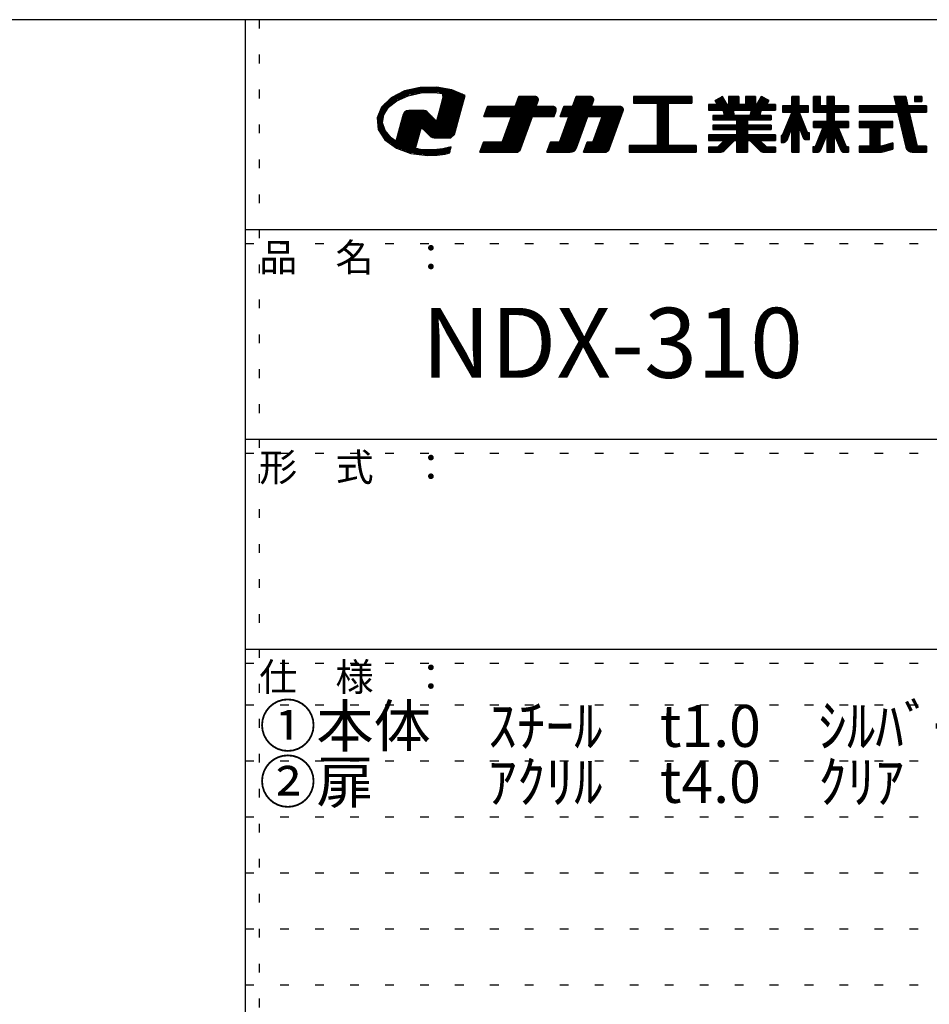
# Model space of a CAD drawing. Extents: x 4 to 415, y -6 to 275.
# Drawn here: x 317 to 382, y 205 to 275 of the extents above; entities that cross this region are included whole.
import ezdxf

# ---------------------------------------------------------------- set-up
doc = ezdxf.new("R2010")
doc.units = 0
doc.header["$MEASUREMENT"] = 0
doc.linetypes.add('DOT', pattern=[2.5, 0.625, -1.875])
doc.layers.add('_0-f_', color=7, linetype='CONTINUOUS')
doc.layers.add('ADD_LINE', color=7, linetype='CONTINUOUS')
doc.styles.get("Standard").update_dxf_attribs({"font": 'txt', "bigfont": 'bigfont.shx'})

msp = doc.modelspace()

# ---------------------------------------------------------------- linework, layer by layer
at = {"layer": '_0-f_', "color": 7, "linetype": 'Continuous'}
for p, q in [((403.951, 275.004), (3.951, 275.004)), ((332.951, 275.004), (332.951, -1.996)), ((344.338, 269.907), (343.38, 269.427)), ((345.067, 269.667), (343.86, 269.667)), ((345.486, 269.756), (344.037, 269.756)), ((348.067, 269.845), (344.214, 269.845)), ((345.464, 270.163), (344.338, 269.907)), ((347.855, 269.933), (344.454, 269.933)), ((344.593, 269.567), (345.523, 269.764)), ((347.534, 270.022), (344.844, 270.022)), ((347.047, 270.11), (345.233, 270.11)), ((346.647, 270.183), (345.464, 270.163)), ((345.523, 269.764), (346.295, 269.798)), ((346.295, 269.798), (346.668, 269.777)), ((347.727, 269.987), (346.647, 270.183)), ((346.668, 269.777), (347.031, 269.731)), ((348.279, 269.756), (346.83, 269.756)), ((347.031, 269.731), (347.088, 269.438)), ((348.492, 269.667), (347.043, 269.667)), ((348.67, 269.593), (347.727, 269.987)), ((343.38, 269.427), (342.691, 268.759)), ((343.469, 268.958), (342.897, 268.958)), ((343.581, 269.047), (342.988, 269.047)), ((343.694, 269.136), (343.08, 269.136)), ((343.821, 269.224), (343.175, 269.224)), ((343.198, 268.745), (343.787, 269.209)), ((344.021, 269.313), (343.262, 269.313)), ((344.22, 269.402), (343.353, 269.402)), ((344.42, 269.49), (343.506, 269.49)), ((344.649, 269.579), (343.683, 269.579)), ((343.787, 269.209), (344.593, 269.567)), ((347.088, 269.438), (346.82, 268.438)), ((348.5, 268.958), (346.96, 268.958)), ((348.524, 269.047), (346.983, 269.047)), ((348.548, 269.136), (347.007, 269.136)), ((348.571, 269.224), (347.031, 269.224)), ((348.595, 269.313), (347.054, 269.313)), ((348.666, 269.579), (347.061, 269.579)), ((348.643, 269.49), (347.078, 269.49)), ((348.619, 269.402), (347.078, 269.402)), ((348.369, 268.469), (348.67, 269.593)), ((352.509, 269.521), (352.247, 268.801)), ((352.247, 268.801), (352.509, 269.521)), ((353.835, 269.001), (352.32, 269.001)), ((353.864, 269.081), (352.349, 269.081)), ((353.893, 269.161), (352.378, 269.161)), ((353.918, 269.241), (352.407, 269.241)), ((353.917, 269.321), (352.436, 269.321)), ((353.888, 269.401), (352.465, 269.401)), ((353.813, 269.481), (352.495, 269.481)), ((353.681, 269.521), (352.509, 269.521)), ((352.509, 269.521), (353.681, 269.521)), ((353.762, 268.801), (353.907, 269.199)), ((353.762, 268.801), (353.907, 269.199)), ((356.625, 269.521), (356.363, 268.801)), ((356.363, 268.801), (356.625, 269.521)), ((357.79, 269.001), (356.436, 269.001)), ((357.82, 269.081), (356.465, 269.081)), ((357.849, 269.161), (356.494, 269.161)), ((357.873, 269.241), (356.523, 269.241)), ((357.873, 269.321), (356.552, 269.321)), ((357.844, 269.401), (356.581, 269.401)), ((357.768, 269.481), (356.61, 269.481)), ((357.637, 269.521), (356.625, 269.521)), ((356.625, 269.521), (357.637, 269.521)), ((357.718, 268.801), (357.862, 269.199)), ((357.718, 268.801), (357.862, 269.199)), ((364.883, 269.521), (360.723, 269.521)), ((360.723, 269.521), (360.723, 269.041)), ((360.723, 269.521), (364.883, 269.521)), ((360.723, 269.521), (360.723, 269.041)), ((364.883, 269.481), (360.723, 269.481)), ((364.883, 269.401), (360.723, 269.401)), ((364.883, 269.321), (360.723, 269.321)), ((364.883, 269.241), (360.723, 269.241)), ((364.883, 269.161), (360.723, 269.161)), ((364.883, 269.081), (360.723, 269.081)), ((360.723, 269.041), (362.403, 269.041)), ((360.723, 269.041), (362.403, 269.041)), ((362.403, 269.041), (362.403, 266.001)), ((362.403, 269.041), (362.403, 266.001)), ((363.203, 269.001), (362.403, 269.001)), ((363.203, 266.001), (363.203, 269.041)), ((363.203, 269.041), (364.883, 269.041)), ((363.203, 269.041), (364.883, 269.041)), ((363.203, 269.041), (363.203, 266.001)), ((364.883, 269.041), (364.883, 269.521)), ((364.883, 269.521), (364.883, 269.041)), ((367.079, 269.521), (366.549, 269.214)), ((366.549, 269.214), (367.079, 269.521)), ((366.549, 269.214), (366.714, 268.929)), ((366.714, 268.929), (366.549, 269.214)), ((367.287, 269.161), (366.58, 269.161)), ((367.241, 269.241), (366.595, 269.241)), ((367.333, 269.081), (366.626, 269.081)), ((367.38, 269.001), (366.672, 269.001)), ((367.195, 269.321), (366.733, 269.321)), ((367.149, 269.401), (366.872, 269.401)), ((367.103, 269.481), (367.01, 269.481)), ((367.421, 268.929), (367.079, 269.521)), ((367.421, 268.929), (367.079, 269.521)), ((368.236, 269.521), (367.516, 269.521)), ((367.516, 269.521), (367.516, 268.929)), ((367.516, 269.521), (367.516, 268.929)), ((367.516, 269.521), (368.236, 269.521)), ((368.236, 269.481), (367.516, 269.481)), ((368.236, 269.401), (367.516, 269.401)), ((368.236, 269.321), (367.516, 269.321)), ((368.236, 269.241), (367.516, 269.241)), ((368.236, 269.161), (367.516, 269.161)), ((368.236, 269.081), (367.516, 269.081)), ((368.236, 269.001), (367.516, 269.001)), ((368.236, 268.929), (368.236, 269.521)), ((368.236, 269.521), (368.236, 268.929)), ((369.436, 269.521), (368.716, 269.521)), ((368.716, 269.521), (368.716, 268.929)), ((368.716, 269.521), (368.716, 268.929)), ((368.716, 269.521), (369.436, 269.521)), ((369.436, 269.481), (368.716, 269.481)), ((369.436, 269.401), (368.716, 269.401)), ((369.436, 269.321), (368.716, 269.321)), ((369.436, 269.241), (368.716, 269.241)), ((369.436, 269.161), (368.716, 269.161)), ((369.436, 269.081), (368.716, 269.081)), ((369.436, 269.001), (368.716, 269.001)), ((369.436, 268.929), (369.436, 269.521)), ((369.436, 269.521), (369.436, 268.929)), ((369.874, 269.521), (369.531, 268.929)), ((369.531, 268.929), (369.874, 269.521)), ((370.281, 269.001), (369.573, 269.001)), ((370.327, 269.081), (369.619, 269.081)), ((370.373, 269.161), (369.666, 269.161)), ((370.359, 269.241), (369.712, 269.241)), ((370.22, 269.321), (369.758, 269.321)), ((370.082, 269.401), (369.804, 269.401)), ((369.943, 269.481), (369.851, 269.481)), ((370.404, 269.214), (369.874, 269.521)), ((370.404, 269.214), (369.874, 269.521)), ((370.239, 268.929), (370.404, 269.214)), ((370.239, 268.929), (370.404, 269.214)), ((372.56, 269.521), (372.04, 269.521)), ((372.04, 269.521), (372.04, 268.841)), ((372.04, 268.841), (372.04, 269.521)), ((372.04, 269.521), (372.56, 269.521)), ((372.56, 269.481), (372.04, 269.481)), ((372.56, 269.401), (372.04, 269.401)), ((372.56, 269.321), (372.04, 269.321)), ((372.56, 269.241), (372.04, 269.241)), ((372.56, 269.161), (372.04, 269.161)), ((372.56, 269.081), (372.04, 269.081)), ((372.56, 269.001), (372.04, 269.001)), ((372.56, 268.841), (372.56, 269.521)), ((372.56, 268.841), (372.56, 269.521)), ((374.08, 269.521), (373.58, 269.521)), ((373.58, 269.521), (373.58, 268.401)), ((373.58, 269.521), (374.08, 269.521)), ((373.58, 268.401), (373.58, 269.521)), ((374.08, 269.481), (373.58, 269.481)), ((374.08, 269.401), (373.58, 269.401)), ((374.08, 269.321), (373.58, 269.321)), ((374.08, 269.241), (373.58, 269.241)), ((374.08, 269.161), (373.58, 269.161)), ((374.08, 269.081), (373.58, 269.081)), ((374.08, 269.001), (373.58, 269.001)), ((374.08, 268.841), (374.08, 269.521)), ((374.08, 268.841), (374.08, 269.521)), ((375.064, 269.521), (374.544, 269.521)), ((374.544, 269.521), (374.544, 268.841)), ((374.544, 269.521), (374.544, 268.841)), ((374.544, 269.521), (375.064, 269.521)), ((375.064, 269.481), (374.544, 269.481)), ((375.064, 269.401), (374.544, 269.401)), ((375.064, 269.321), (374.544, 269.321)), ((375.064, 269.241), (374.544, 269.241)), ((375.064, 269.161), (374.544, 269.161)), ((375.064, 269.081), (374.544, 269.081)), ((375.064, 269.001), (374.544, 269.001)), ((375.064, 268.841), (375.064, 269.521)), ((375.064, 269.521), (375.064, 268.841)), ((380.176, 269.521), (379.338, 269.521)), ((379.338, 269.521), (379.496, 268.841)), ((379.338, 269.521), (380.176, 269.521)), ((379.338, 269.521), (379.496, 268.841)), ((380.186, 269.481), (379.347, 269.481)), ((380.204, 269.401), (379.366, 269.401)), ((380.222, 269.321), (379.384, 269.321)), ((380.241, 269.241), (379.403, 269.241)), ((380.259, 269.161), (379.421, 269.161)), ((380.278, 269.081), (379.44, 269.081)), ((380.296, 269.001), (379.459, 269.001)), ((380.333, 268.841), (380.176, 269.521)), ((380.176, 269.521), (380.333, 268.841)), ((381.339, 269.521), (380.819, 269.521)), ((380.819, 269.521), (380.819, 269.165)), ((380.819, 269.521), (381.339, 269.521)), ((380.819, 269.521), (380.819, 269.165)), ((381.339, 269.481), (380.819, 269.481)), ((381.339, 269.401), (380.819, 269.401)), ((381.339, 269.321), (380.819, 269.321)), ((381.339, 269.241), (380.819, 269.241)), ((380.819, 269.165), (381.339, 269.165)), ((381.339, 269.165), (380.819, 269.165)), ((381.339, 269.165), (381.339, 269.521)), ((381.339, 269.521), (381.339, 269.165)), ((342.691, 268.759), (342.376, 267.98)), ((342.877, 268.25), (342.485, 268.25)), ((342.935, 268.338), (342.521, 268.338)), ((342.992, 268.427), (342.557, 268.427)), ((343.05, 268.515), (342.593, 268.515)), ((343.107, 268.604), (342.629, 268.604)), ((343.164, 268.693), (342.664, 268.693)), ((343.244, 268.781), (342.714, 268.781)), ((343.357, 268.87), (342.806, 268.87)), ((342.853, 268.212), (343.198, 268.745)), ((344.334, 268.387), (344.24, 268.216)), ((346.132, 268.25), (344.258, 268.25)), ((346.043, 268.338), (344.307, 268.338)), ((344.493, 268.494), (344.334, 268.387)), ((345.947, 268.427), (344.393, 268.427)), ((344.664, 268.519), (344.493, 268.494)), ((345.716, 268.515), (344.64, 268.515)), ((345.111, 268.519), (344.664, 268.519)), ((345.615, 268.519), (345.111, 268.519)), ((345.757, 268.514), (345.615, 268.519)), ((345.868, 268.479), (345.757, 268.514)), ((345.966, 268.415), (345.868, 268.479)), ((346.123, 268.259), (345.966, 268.415)), ((346.466, 267.917), (346.123, 268.259)), ((346.82, 268.438), (346.637, 267.754)), ((348.31, 268.25), (346.77, 268.25)), ((348.334, 268.338), (346.793, 268.338)), ((348.358, 268.427), (346.817, 268.427)), ((348.382, 268.515), (346.841, 268.515)), ((348.405, 268.604), (346.865, 268.604)), ((348.429, 268.693), (346.888, 268.693)), ((348.453, 268.781), (346.912, 268.781)), ((348.476, 268.87), (346.936, 268.87)), ((347.921, 266.797), (348.369, 268.469)), ((350.281, 268.801), (350.019, 268.081)), ((350.019, 268.081), (350.281, 268.801)), ((355.11, 268.281), (350.092, 268.281)), ((355.139, 268.361), (350.121, 268.361)), ((355.168, 268.441), (350.15, 268.441)), ((355.193, 268.521), (350.179, 268.521)), ((355.193, 268.601), (350.208, 268.601)), ((355.164, 268.681), (350.237, 268.681)), ((355.088, 268.761), (350.267, 268.761)), ((352.247, 268.801), (350.281, 268.801)), ((350.281, 268.801), (352.247, 268.801)), ((352.247, 268.801), (350.281, 268.801)), ((353.777, 268.841), (352.261, 268.841)), ((353.806, 268.921), (352.29, 268.921)), ((354.957, 268.801), (353.762, 268.801)), ((353.762, 268.801), (354.957, 268.801)), ((355.037, 268.081), (355.182, 268.479)), ((355.037, 268.081), (355.182, 268.479)), ((355.723, 268.801), (355.461, 268.081)), ((355.461, 268.081), (355.723, 268.801)), ((359.91, 268.281), (355.534, 268.281)), ((359.94, 268.361), (355.563, 268.361)), ((359.969, 268.441), (355.592, 268.441)), ((359.993, 268.521), (355.621, 268.521)), ((359.993, 268.601), (355.65, 268.601)), ((359.964, 268.681), (355.68, 268.681)), ((359.889, 268.761), (355.709, 268.761)), ((356.363, 268.801), (355.723, 268.801)), ((355.723, 268.801), (356.363, 268.801)), ((357.732, 268.841), (356.378, 268.841)), ((357.761, 268.921), (356.407, 268.921)), ((359.757, 268.801), (357.718, 268.801)), ((357.718, 268.801), (359.757, 268.801)), ((359.002, 265.784), (359.983, 268.479)), ((359.002, 265.784), (359.983, 268.479)), ((363.203, 268.921), (362.403, 268.921)), ((363.203, 268.841), (362.403, 268.841)), ((363.203, 268.761), (362.403, 268.761)), ((363.203, 268.681), (362.403, 268.681)), ((363.203, 268.601), (362.403, 268.601)), ((363.203, 268.521), (362.403, 268.521)), ((363.203, 268.441), (362.403, 268.441)), ((363.203, 268.361), (362.403, 268.361)), ((363.203, 268.281), (362.403, 268.281)), ((366.714, 268.929), (366.076, 268.929)), ((366.076, 268.929), (366.076, 268.529)), ((366.076, 268.929), (366.714, 268.929)), ((366.076, 268.929), (366.076, 268.529)), ((370.876, 268.921), (366.076, 268.921)), ((370.876, 268.841), (366.076, 268.841)), ((370.876, 268.761), (366.076, 268.761)), ((370.876, 268.681), (366.076, 268.681)), ((370.876, 268.601), (366.076, 268.601)), ((366.076, 268.529), (367.113, 268.529)), ((366.076, 268.529), (367.113, 268.529)), ((367.113, 268.529), (367.203, 268.161)), ((367.113, 268.529), (367.203, 268.161)), ((367.837, 268.521), (367.115, 268.521)), ((367.855, 268.441), (367.135, 268.441)), ((367.874, 268.361), (367.154, 268.361)), ((367.892, 268.281), (367.174, 268.281)), ((367.516, 268.929), (367.421, 268.929)), ((367.421, 268.929), (367.516, 268.929)), ((367.92, 268.161), (367.835, 268.529)), ((367.835, 268.529), (369.119, 268.529)), ((367.835, 268.529), (369.119, 268.529)), ((367.835, 268.529), (367.92, 268.161)), ((368.716, 268.929), (368.236, 268.929)), ((368.236, 268.929), (368.716, 268.929)), ((369.119, 268.529), (369.033, 268.161)), ((369.119, 268.529), (369.033, 268.161)), ((369.779, 268.281), (369.061, 268.281)), ((369.799, 268.361), (369.08, 268.361)), ((369.818, 268.441), (369.098, 268.441)), ((369.838, 268.521), (369.117, 268.521)), ((369.531, 268.929), (369.436, 268.929)), ((369.436, 268.929), (369.531, 268.929)), ((369.749, 268.161), (369.84, 268.529)), ((369.84, 268.529), (369.749, 268.161)), ((369.84, 268.529), (370.876, 268.529)), ((369.84, 268.529), (370.876, 268.529)), ((370.876, 268.929), (370.239, 268.929)), ((370.239, 268.929), (370.876, 268.929)), ((370.876, 268.529), (370.876, 268.929)), ((370.876, 268.929), (370.876, 268.529)), ((372.044, 268.401), (371.343, 266.714)), ((372.044, 268.401), (371.363, 266.763)), ((372.04, 268.841), (371.364, 268.841)), ((371.364, 268.841), (371.364, 268.401)), ((373.228, 268.841), (371.364, 268.841)), ((371.364, 268.841), (372.04, 268.841)), ((371.364, 268.841), (371.364, 268.401)), ((373.228, 268.761), (371.364, 268.761)), ((373.228, 268.681), (371.364, 268.681)), ((373.228, 268.601), (371.364, 268.601)), ((373.228, 268.521), (371.364, 268.521)), ((373.228, 268.441), (371.364, 268.441)), ((371.364, 268.401), (372.044, 268.401)), ((371.364, 268.401), (372.044, 268.401)), ((372.606, 268.281), (371.994, 268.281)), ((372.573, 268.361), (372.027, 268.361)), ((372.56, 268.921), (372.04, 268.921)), ((372.04, 268.393), (372.04, 268.401)), ((373.164, 266.914), (372.557, 268.401)), ((372.557, 268.401), (373.228, 268.401)), ((372.557, 268.401), (373.144, 266.963)), ((372.557, 268.401), (373.228, 268.401)), ((373.228, 268.841), (372.56, 268.841)), ((372.56, 268.841), (373.228, 268.841)), ((372.56, 268.393), (372.56, 268.401)), ((373.228, 268.401), (373.228, 268.841)), ((373.228, 268.401), (373.228, 268.841)), ((374.08, 268.921), (373.58, 268.921)), ((376.084, 268.841), (373.58, 268.841)), ((376.084, 268.761), (373.58, 268.761)), ((376.084, 268.681), (373.58, 268.681)), ((376.084, 268.601), (373.58, 268.601)), ((376.084, 268.521), (373.58, 268.521)), ((376.084, 268.441), (373.58, 268.441)), ((373.58, 268.401), (374.544, 268.401)), ((374.544, 268.401), (373.58, 268.401)), ((374.544, 268.841), (374.08, 268.841)), ((374.544, 268.841), (374.08, 268.841)), ((375.064, 268.921), (374.544, 268.921)), ((374.544, 268.401), (374.544, 267.729)), ((374.544, 268.401), (374.544, 267.729)), ((375.064, 268.361), (374.544, 268.361)), ((375.064, 268.281), (374.544, 268.281)), ((376.084, 268.841), (375.064, 268.841)), ((376.084, 268.841), (375.064, 268.841)), ((375.064, 267.729), (375.064, 268.401)), ((375.064, 268.401), (376.084, 268.401)), ((375.064, 268.401), (375.064, 267.729)), ((376.084, 268.401), (375.064, 268.401)), ((376.084, 268.401), (376.084, 268.841)), ((376.084, 268.841), (376.084, 268.401)), ((379.496, 268.841), (376.859, 268.841)), ((376.859, 268.841), (376.859, 268.401)), ((381.659, 268.841), (376.859, 268.841)), ((376.859, 268.841), (379.496, 268.841)), ((376.859, 268.841), (376.859, 268.401)), ((381.659, 268.761), (376.859, 268.761)), ((381.659, 268.681), (376.859, 268.681)), ((381.659, 268.601), (376.859, 268.601)), ((381.659, 268.521), (376.859, 268.521)), ((381.659, 268.441), (376.859, 268.441)), ((376.859, 268.401), (379.598, 268.401)), ((376.859, 268.401), (379.598, 268.401)), ((380.314, 268.921), (379.477, 268.921)), ((379.598, 268.401), (380.181, 265.892)), ((379.598, 268.401), (380.181, 265.892)), ((380.443, 268.361), (379.607, 268.361)), ((380.462, 268.281), (379.626, 268.281)), ((381.659, 268.841), (380.333, 268.841)), ((380.333, 268.841), (381.659, 268.841)), ((380.98, 266.03), (380.434, 268.401)), ((380.434, 268.401), (381.659, 268.401)), ((380.434, 268.401), (381.659, 268.401)), ((380.434, 268.401), (380.995, 265.961)), ((381.659, 268.401), (381.659, 268.841)), ((381.659, 268.841), (381.659, 268.401)), ((342.376, 267.98), (342.463, 267.163)), ((342.819, 267.984), (342.378, 267.984)), ((342.806, 267.895), (342.385, 267.895)), ((342.793, 267.807), (342.395, 267.807)), ((342.78, 267.718), (342.404, 267.718)), ((342.832, 268.072), (342.414, 268.072)), ((342.77, 267.629), (342.414, 267.629)), ((342.799, 267.541), (342.423, 267.541)), ((342.846, 268.161), (342.45, 268.161)), ((342.768, 267.638), (342.853, 268.212)), ((342.95, 267.074), (342.768, 267.638)), ((344.085, 267.636), (343.819, 266.647)), ((348.12, 267.541), (344.059, 267.541)), ((348.144, 267.629), (344.083, 267.629)), ((344.24, 268.216), (344.085, 267.636)), ((348.168, 267.718), (344.107, 267.718)), ((346.576, 267.807), (344.13, 267.807)), ((346.488, 267.895), (344.154, 267.895)), ((346.399, 267.984), (344.178, 267.984)), ((346.31, 268.072), (344.201, 268.072)), ((346.221, 268.161), (344.225, 268.161)), ((346.637, 267.754), (346.466, 267.917)), ((348.192, 267.807), (346.651, 267.807)), ((348.215, 267.895), (346.675, 267.895)), ((348.239, 267.984), (346.698, 267.984)), ((348.263, 268.072), (346.722, 268.072)), ((348.287, 268.161), (346.746, 268.161)), ((350.019, 268.081), (351.985, 268.081)), ((351.985, 268.081), (350.019, 268.081)), ((355.052, 268.121), (350.033, 268.121)), ((355.081, 268.201), (350.063, 268.201)), ((351.985, 268.081), (351.315, 266.241)), ((351.315, 266.241), (351.985, 268.081)), ((353.31, 267.561), (351.796, 267.561)), ((353.339, 267.641), (351.825, 267.641)), ((353.369, 267.721), (351.854, 267.721)), ((353.398, 267.801), (351.883, 267.801)), ((353.427, 267.881), (351.912, 267.881)), ((353.456, 267.961), (351.941, 267.961)), ((353.485, 268.041), (351.971, 268.041)), ((352.664, 265.784), (353.5, 268.081)), ((352.664, 265.784), (353.5, 268.081)), ((353.5, 268.081), (355.037, 268.081)), ((353.5, 268.081), (355.037, 268.081)), ((356.101, 268.081), (355.431, 266.241)), ((355.431, 266.241), (356.101, 268.081)), ((355.461, 268.081), (356.101, 268.081)), ((355.461, 268.081), (356.101, 268.081)), ((359.852, 268.121), (355.475, 268.121)), ((359.881, 268.201), (355.505, 268.201)), ((357.267, 267.561), (355.912, 267.561)), ((357.296, 267.641), (355.941, 267.641)), ((357.325, 267.721), (355.97, 267.721)), ((357.354, 267.801), (355.999, 267.801)), ((357.383, 267.881), (356.028, 267.881)), ((357.412, 267.961), (356.057, 267.961)), ((357.442, 268.041), (356.086, 268.041)), ((356.639, 265.837), (357.456, 268.081)), ((356.639, 265.837), (357.456, 268.081)), ((357.456, 268.081), (358.483, 268.081)), ((357.456, 268.081), (358.483, 268.081)), ((358.483, 268.081), (357.814, 266.241)), ((357.814, 266.241), (358.483, 268.081)), ((359.648, 267.561), (358.294, 267.561)), ((359.678, 267.641), (358.323, 267.641)), ((359.707, 267.721), (358.352, 267.721)), ((359.736, 267.801), (358.381, 267.801)), ((359.765, 267.881), (358.411, 267.881)), ((359.794, 267.961), (358.44, 267.961)), ((359.823, 268.041), (358.469, 268.041)), ((363.203, 268.201), (362.403, 268.201)), ((363.203, 268.121), (362.403, 268.121)), ((363.203, 268.041), (362.403, 268.041)), ((363.203, 267.961), (362.403, 267.961)), ((363.203, 267.881), (362.403, 267.881)), ((363.203, 267.801), (362.403, 267.801)), ((363.203, 267.721), (362.403, 267.721)), ((363.203, 267.641), (362.403, 267.641)), ((363.203, 267.561), (362.403, 267.561)), ((367.203, 268.161), (366.396, 268.161)), ((366.396, 268.161), (366.396, 267.849)), ((366.396, 268.161), (367.203, 268.161)), ((366.396, 268.161), (366.396, 267.849)), ((370.556, 268.121), (366.396, 268.121)), ((370.556, 268.041), (366.396, 268.041)), ((370.556, 267.961), (366.396, 267.961)), ((370.556, 267.881), (366.396, 267.881)), ((366.396, 267.849), (368.076, 267.849)), ((366.396, 267.849), (368.076, 267.849)), ((367.911, 268.201), (367.194, 268.201)), ((369.033, 268.161), (367.92, 268.161)), ((367.92, 268.161), (369.033, 268.161)), ((368.076, 267.849), (368.076, 267.473)), ((368.076, 267.849), (368.076, 267.473)), ((368.876, 267.801), (368.076, 267.801)), ((368.876, 267.721), (368.076, 267.721)), ((368.876, 267.641), (368.076, 267.641)), ((368.876, 267.561), (368.076, 267.561)), ((368.876, 267.473), (368.876, 267.849)), ((368.876, 267.849), (370.556, 267.849)), ((368.876, 267.849), (368.876, 267.473)), ((368.876, 267.849), (370.556, 267.849)), ((369.759, 268.201), (369.042, 268.201)), ((370.556, 268.161), (369.749, 268.161)), ((369.749, 268.161), (370.556, 268.161)), ((370.556, 267.849), (370.556, 268.161)), ((370.556, 268.161), (370.556, 267.849)), ((372.9, 267.561), (371.694, 267.561)), ((372.867, 267.641), (371.728, 267.641)), ((372.835, 267.721), (371.761, 267.721)), ((372.802, 267.801), (371.794, 267.801)), ((372.769, 267.881), (371.827, 267.881)), ((372.737, 267.961), (371.861, 267.961)), ((372.704, 268.041), (371.894, 268.041)), ((372.671, 268.121), (371.927, 268.121)), ((372.639, 268.201), (371.96, 268.201)), ((374.544, 267.729), (373.58, 267.729)), ((373.58, 267.729), (373.58, 267.289)), ((374.544, 267.729), (373.58, 267.729)), ((373.58, 267.289), (373.58, 267.729)), ((376.084, 267.721), (373.58, 267.721)), ((376.084, 267.641), (373.58, 267.641)), ((376.084, 267.561), (373.58, 267.561)), ((375.064, 268.201), (374.544, 268.201)), ((375.064, 268.121), (374.544, 268.121)), ((375.064, 268.041), (374.544, 268.041)), ((375.064, 267.961), (374.544, 267.961)), ((375.064, 267.881), (374.544, 267.881)), ((375.064, 267.801), (374.544, 267.801)), ((376.084, 267.729), (375.064, 267.729)), ((376.084, 267.729), (375.064, 267.729)), ((376.084, 267.289), (376.084, 267.729)), ((376.084, 267.729), (376.084, 267.289)), ((379.259, 267.729), (376.859, 267.729)), ((376.859, 267.729), (376.859, 267.289)), ((379.259, 267.729), (376.859, 267.729)), ((376.859, 267.729), (376.859, 267.289)), ((379.259, 267.721), (376.859, 267.721)), ((379.259, 267.641), (376.859, 267.641)), ((379.259, 267.561), (376.859, 267.561)), ((379.259, 267.289), (379.259, 267.729)), ((379.259, 267.289), (379.259, 267.729)), ((380.48, 268.201), (379.645, 268.201)), ((380.498, 268.121), (379.663, 268.121)), ((380.517, 268.041), (379.682, 268.041)), ((380.535, 267.961), (379.7, 267.961)), ((380.554, 267.881), (379.719, 267.881)), ((380.572, 267.801), (379.738, 267.801)), ((380.591, 267.721), (379.756, 267.721)), ((380.609, 267.641), (379.775, 267.641)), ((380.627, 267.561), (379.793, 267.561)), ((342.828, 267.452), (342.433, 267.452)), ((342.856, 267.363), (342.442, 267.363)), ((342.885, 267.275), (342.452, 267.275)), ((342.914, 267.186), (342.461, 267.186)), ((342.463, 267.163), (342.942, 266.425)), ((342.942, 267.098), (342.506, 267.098)), ((343.006, 267.009), (342.563, 267.009)), ((343.081, 266.92), (342.621, 266.92)), ((343.157, 266.832), (342.678, 266.832)), ((343.385, 266.564), (342.95, 267.074)), ((345.41, 266.832), (343.869, 266.832)), ((345.434, 266.92), (343.893, 266.92)), ((345.457, 267.009), (343.917, 267.009)), ((345.481, 267.098), (343.94, 267.098)), ((345.505, 267.186), (343.964, 267.186)), ((348.049, 267.275), (343.988, 267.275)), ((348.073, 267.363), (344.012, 267.363)), ((348.097, 267.452), (344.035, 267.452)), ((345.316, 266.481), (345.523, 267.255)), ((345.523, 267.255), (345.676, 267.178)), ((348.025, 267.186), (345.659, 267.186)), ((345.676, 267.178), (346.058, 266.799)), ((348.002, 267.098), (345.756, 267.098)), ((347.978, 267.009), (345.846, 267.009)), ((347.954, 266.92), (345.935, 266.92)), ((347.93, 266.832), (346.025, 266.832)), ((353.048, 266.841), (351.533, 266.841)), ((353.077, 266.921), (351.563, 266.921)), ((353.107, 267.001), (351.592, 267.001)), ((353.136, 267.081), (351.621, 267.081)), ((353.165, 267.161), (351.65, 267.161)), ((353.194, 267.241), (351.679, 267.241)), ((353.223, 267.321), (351.708, 267.321)), ((353.252, 267.401), (351.737, 267.401)), ((353.281, 267.481), (351.767, 267.481)), ((357.005, 266.841), (355.65, 266.841)), ((357.034, 266.921), (355.679, 266.921)), ((357.063, 267.001), (355.708, 267.001)), ((357.092, 267.081), (355.737, 267.081)), ((357.121, 267.161), (355.766, 267.161)), ((357.15, 267.241), (355.795, 267.241)), ((357.179, 267.321), (355.824, 267.321)), ((357.209, 267.401), (355.853, 267.401)), ((357.238, 267.481), (355.883, 267.481)), ((359.386, 266.841), (358.032, 266.841)), ((359.415, 266.921), (358.061, 266.921)), ((359.445, 267.001), (358.09, 267.001)), ((359.474, 267.081), (358.119, 267.081)), ((359.503, 267.161), (358.149, 267.161)), ((359.532, 267.241), (358.178, 267.241)), ((359.561, 267.321), (358.207, 267.321)), ((359.59, 267.401), (358.236, 267.401)), ((359.619, 267.481), (358.265, 267.481)), ((363.203, 267.481), (362.403, 267.481)), ((363.203, 267.401), (362.403, 267.401)), ((363.203, 267.321), (362.403, 267.321)), ((363.203, 267.241), (362.403, 267.241)), ((363.203, 267.161), (362.403, 267.161)), ((363.203, 267.081), (362.403, 267.081)), ((363.203, 267.001), (362.403, 267.001)), ((363.203, 266.921), (362.403, 266.921)), ((363.203, 266.841), (362.403, 266.841)), ((368.076, 267.473), (366.396, 267.473)), ((366.396, 267.473), (366.396, 267.153)), ((366.396, 267.473), (368.076, 267.473)), ((366.396, 267.473), (366.396, 267.153)), ((370.556, 267.401), (366.396, 267.401)), ((370.556, 267.321), (366.396, 267.321)), ((370.556, 267.241), (366.396, 267.241)), ((370.556, 267.161), (366.396, 267.161)), ((366.396, 267.153), (368.076, 267.153)), ((366.396, 267.153), (368.076, 267.153)), ((368.876, 267.481), (368.076, 267.481)), ((368.076, 267.153), (368.076, 266.777)), ((368.076, 267.153), (368.076, 266.777)), ((368.876, 267.081), (368.076, 267.081)), ((368.876, 267.001), (368.076, 267.001)), ((368.876, 266.921), (368.076, 266.921)), ((368.876, 266.841), (368.076, 266.841)), ((370.556, 267.473), (368.876, 267.473)), ((368.876, 267.473), (370.556, 267.473)), ((368.876, 266.777), (368.876, 267.153)), ((368.876, 267.153), (370.556, 267.153)), ((368.876, 267.153), (370.556, 267.153)), ((368.876, 267.153), (368.876, 266.777)), ((370.556, 267.153), (370.556, 267.473)), ((370.556, 267.473), (370.556, 267.153)), ((371.861, 266.841), (371.395, 266.841)), ((371.893, 266.921), (371.429, 266.921)), ((371.926, 267.001), (371.462, 267.001)), ((371.958, 267.081), (371.495, 267.081)), ((371.99, 267.161), (371.528, 267.161)), ((372.022, 267.241), (371.562, 267.241)), ((372.998, 267.321), (371.595, 267.321)), ((372.965, 267.401), (371.628, 267.401)), ((372.933, 267.481), (371.661, 267.481)), ((371.668, 266.359), (372.04, 267.286)), ((372.04, 267.286), (371.668, 266.359)), ((372.04, 267.286), (372.04, 265.521)), ((372.04, 265.521), (372.04, 267.286)), ((372.56, 267.241), (372.04, 267.241)), ((372.56, 267.161), (372.04, 267.161)), ((372.56, 267.081), (372.04, 267.081)), ((372.56, 267.001), (372.04, 267.001)), ((372.56, 266.921), (372.04, 266.921)), ((372.56, 266.841), (372.04, 266.841)), ((372.56, 265.521), (372.56, 267.292)), ((372.56, 267.292), (372.838, 266.563)), ((372.56, 265.521), (372.56, 267.292)), ((372.56, 267.292), (372.838, 266.563)), ((373.031, 267.241), (372.58, 267.241)), ((373.063, 267.161), (372.61, 267.161)), ((373.096, 267.081), (372.641, 267.081)), ((373.128, 267.001), (372.671, 267.001)), ((373.161, 266.921), (372.702, 266.921)), ((373.308, 266.841), (372.732, 266.841)), ((373.308, 266.914), (373.164, 266.914)), ((373.308, 266.914), (373.218, 266.914)), ((373.308, 266.434), (373.308, 266.914)), ((373.308, 266.434), (373.308, 266.914)), ((376.084, 267.481), (373.58, 267.481)), ((376.084, 267.401), (373.58, 267.401)), ((376.084, 267.321), (373.58, 267.321)), ((373.58, 267.289), (374.253, 267.289)), ((373.58, 267.289), (374.253, 267.289)), ((374.253, 267.289), (373.72, 265.995)), ((374.253, 267.289), (373.72, 265.995)), ((375.543, 266.841), (374.068, 266.841)), ((375.509, 266.921), (374.101, 266.921)), ((375.476, 267.001), (374.134, 267.001)), ((375.443, 267.081), (374.167, 267.081)), ((375.409, 267.161), (374.2, 267.161)), ((375.376, 267.241), (374.233, 267.241)), ((375.897, 265.994), (375.355, 267.289)), ((375.355, 267.289), (376.084, 267.289)), ((375.355, 267.289), (375.897, 265.994)), ((375.355, 267.289), (376.084, 267.289)), ((379.259, 267.481), (376.859, 267.481)), ((379.259, 267.401), (376.859, 267.401)), ((379.259, 267.321), (376.859, 267.321)), ((376.859, 267.289), (377.619, 267.289)), ((376.859, 267.289), (377.619, 267.289)), ((377.619, 267.289), (377.619, 265.961)), ((377.619, 267.289), (377.619, 265.961)), ((378.359, 267.241), (377.619, 267.241)), ((378.359, 267.161), (377.619, 267.161)), ((378.359, 267.081), (377.619, 267.081)), ((378.359, 267.001), (377.619, 267.001)), ((378.359, 266.921), (377.619, 266.921)), ((378.359, 266.841), (377.619, 266.841)), ((378.359, 265.961), (378.359, 267.289)), ((378.359, 267.289), (379.259, 267.289)), ((378.359, 267.289), (379.259, 267.289)), ((378.359, 265.961), (378.359, 267.289)), ((380.646, 267.481), (379.812, 267.481)), ((380.664, 267.401), (379.83, 267.401)), ((380.683, 267.321), (379.849, 267.321)), ((380.701, 267.241), (379.868, 267.241)), ((380.719, 267.161), (379.886, 267.161)), ((380.738, 267.081), (379.905, 267.081)), ((380.756, 267.001), (379.923, 267.001)), ((380.775, 266.921), (379.942, 266.921)), ((380.793, 266.841), (379.961, 266.841)), ((343.232, 266.743), (342.736, 266.743)), ((343.308, 266.655), (342.794, 266.655)), ((343.383, 266.566), (342.851, 266.566)), ((343.503, 266.477), (342.909, 266.477)), ((342.942, 266.425), (343.767, 265.827)), ((343.625, 266.389), (342.993, 266.389)), ((345.267, 266.3), (343.115, 266.3)), ((345.244, 266.212), (343.237, 266.212)), ((343.723, 266.317), (343.385, 266.564)), ((343.726, 266.315), (343.723, 266.317)), ((343.729, 266.313), (343.726, 266.315)), ((343.819, 266.647), (343.729, 266.313)), ((345.291, 266.389), (343.75, 266.389)), ((345.315, 266.477), (343.774, 266.477)), ((345.339, 266.566), (343.798, 266.566)), ((345.362, 266.655), (343.822, 266.655)), ((345.386, 266.743), (343.845, 266.743)), ((345.133, 265.799), (345.316, 266.481)), ((346.058, 266.799), (346.222, 266.639)), ((347.865, 266.743), (346.114, 266.743)), ((347.774, 266.655), (346.204, 266.655)), ((346.222, 266.639), (346.334, 266.573)), ((346.334, 266.573), (346.461, 266.546)), ((347.682, 266.566), (346.368, 266.566)), ((346.461, 266.546), (346.873, 266.546)), ((346.873, 266.546), (347.662, 266.546)), ((347.662, 266.546), (347.921, 266.797)), ((349.99, 266.241), (349.728, 265.521)), ((349.728, 265.521), (349.99, 266.241)), ((352.815, 266.201), (349.975, 266.201)), ((351.315, 266.241), (349.99, 266.241)), ((349.99, 266.241), (351.315, 266.241)), ((352.844, 266.281), (351.329, 266.281)), ((352.874, 266.361), (351.359, 266.361)), ((352.903, 266.441), (351.388, 266.441)), ((352.932, 266.521), (351.417, 266.521)), ((352.961, 266.601), (351.446, 266.601)), ((352.99, 266.681), (351.475, 266.681)), ((353.019, 266.761), (351.504, 266.761)), ((354.791, 266.241), (354.529, 265.521)), ((354.529, 265.521), (354.791, 266.241)), ((356.772, 266.201), (354.777, 266.201)), ((355.431, 266.241), (354.791, 266.241)), ((354.791, 266.241), (355.431, 266.241)), ((356.801, 266.281), (355.446, 266.281)), ((356.83, 266.361), (355.475, 266.361)), ((356.859, 266.441), (355.504, 266.441)), ((356.888, 266.521), (355.533, 266.521)), ((356.917, 266.601), (355.562, 266.601)), ((356.947, 266.681), (355.591, 266.681)), ((356.976, 266.761), (355.621, 266.761)), ((357.414, 266.241), (357.151, 265.521)), ((357.151, 265.521), (357.414, 266.241)), ((359.153, 266.201), (357.399, 266.201)), ((357.814, 266.241), (357.414, 266.241)), ((357.414, 266.241), (357.814, 266.241)), ((359.183, 266.281), (357.828, 266.281)), ((359.212, 266.361), (357.857, 266.361)), ((359.241, 266.441), (357.886, 266.441)), ((359.27, 266.521), (357.916, 266.521)), ((359.299, 266.601), (357.945, 266.601)), ((359.328, 266.681), (357.974, 266.681)), ((359.357, 266.761), (358.003, 266.761)), ((363.203, 266.761), (362.403, 266.761)), ((363.203, 266.681), (362.403, 266.681)), ((363.203, 266.601), (362.403, 266.601)), ((363.203, 266.521), (362.403, 266.521)), ((363.203, 266.441), (362.403, 266.441)), ((363.203, 266.361), (362.403, 266.361)), ((363.203, 266.281), (362.403, 266.281)), ((363.203, 266.201), (362.403, 266.201)), ((368.076, 266.777), (366.076, 266.777)), ((366.076, 266.777), (366.076, 266.377)), ((366.076, 266.777), (368.076, 266.777)), ((366.076, 266.777), (366.076, 266.377)), ((370.876, 266.761), (366.076, 266.761)), ((370.876, 266.681), (366.076, 266.681)), ((370.876, 266.601), (366.076, 266.601)), ((370.876, 266.521), (366.076, 266.521)), ((370.876, 266.441), (366.076, 266.441)), ((366.076, 266.377), (367.206, 266.377)), ((366.076, 266.377), (367.206, 266.377)), ((367.206, 266.377), (366.71, 265.881)), ((366.71, 265.881), (367.206, 266.377)), ((367.754, 266.201), (367.03, 266.201)), ((367.834, 266.281), (367.11, 266.281)), ((367.914, 266.361), (367.19, 266.361)), ((367.191, 265.638), (367.93, 266.377)), ((367.191, 265.638), (367.93, 266.377)), ((367.206, 266.377), (367.206, 266.377)), ((367.93, 266.377), (368.076, 266.377)), ((367.93, 266.377), (368.076, 266.377)), ((368.076, 266.377), (368.076, 265.521)), ((368.076, 266.377), (368.076, 265.521)), ((368.876, 266.361), (368.076, 266.361)), ((368.876, 266.281), (368.076, 266.281)), ((368.876, 266.201), (368.076, 266.201)), ((370.876, 266.777), (368.876, 266.777)), ((368.876, 266.777), (370.876, 266.777)), ((368.876, 265.521), (368.876, 266.377)), ((368.876, 266.377), (369.023, 266.377)), ((368.876, 266.377), (369.023, 266.377)), ((368.876, 266.377), (368.876, 265.521)), ((369.023, 266.377), (369.762, 265.638)), ((369.762, 265.638), (369.023, 266.377)), ((369.763, 266.361), (369.039, 266.361)), ((369.844, 266.281), (369.119, 266.281)), ((369.924, 266.201), (369.199, 266.201)), ((370.244, 265.881), (369.747, 266.377)), ((369.747, 266.377), (370.876, 266.377)), ((369.747, 266.377), (370.876, 266.377)), ((370.244, 265.881), (369.747, 266.377)), ((370.876, 266.377), (370.876, 266.777)), ((370.876, 266.777), (370.876, 266.377)), ((371.343, 266.714), (371.284, 266.714)), ((371.284, 266.714), (371.284, 266.234)), ((371.284, 266.714), (371.284, 266.234)), ((371.289, 266.714), (371.284, 266.714)), ((371.797, 266.681), (371.284, 266.681)), ((371.765, 266.601), (371.284, 266.601)), ((371.733, 266.521), (371.284, 266.521)), ((371.701, 266.441), (371.284, 266.441)), ((371.669, 266.361), (371.284, 266.361)), ((371.61, 266.281), (371.284, 266.281)), ((371.284, 266.234), (371.482, 266.234)), ((371.284, 266.234), (371.482, 266.234)), ((371.829, 266.761), (371.362, 266.761)), ((372.56, 266.761), (372.04, 266.761)), ((372.56, 266.681), (372.04, 266.681)), ((372.56, 266.601), (372.04, 266.601)), ((372.56, 266.521), (372.04, 266.521)), ((372.56, 266.441), (372.04, 266.441)), ((372.56, 266.361), (372.04, 266.361)), ((372.56, 266.281), (372.04, 266.281)), ((372.56, 266.201), (372.04, 266.201)), ((373.308, 266.761), (372.763, 266.761)), ((373.308, 266.681), (372.793, 266.681)), ((373.308, 266.601), (372.824, 266.601)), ((373.308, 266.521), (372.861, 266.521)), ((373.308, 266.441), (372.973, 266.441)), ((373.025, 266.434), (373.308, 266.434)), ((373.308, 266.434), (373.025, 266.434)), ((374.302, 266.201), (373.805, 266.201)), ((374.336, 266.281), (373.837, 266.281)), ((374.369, 266.361), (373.87, 266.361)), ((374.403, 266.441), (373.903, 266.441)), ((374.437, 266.521), (373.936, 266.521)), ((374.471, 266.601), (373.969, 266.601)), ((374.504, 266.681), (374.002, 266.681)), ((374.538, 266.761), (374.035, 266.761)), ((374.077, 265.667), (374.544, 266.775)), ((374.544, 266.775), (374.077, 265.667)), ((374.544, 266.775), (374.544, 265.521)), ((374.544, 266.775), (374.544, 265.521)), ((375.064, 266.761), (374.544, 266.761)), ((375.064, 266.681), (374.544, 266.681)), ((375.064, 266.601), (374.544, 266.601)), ((375.064, 266.521), (374.544, 266.521)), ((375.064, 266.441), (374.544, 266.441)), ((375.064, 266.361), (374.544, 266.361)), ((375.064, 266.281), (374.544, 266.281)), ((375.064, 266.201), (374.544, 266.201)), ((375.064, 265.521), (375.064, 266.776)), ((375.064, 266.776), (375.54, 265.666)), ((375.064, 266.776), (375.54, 265.666)), ((375.064, 266.776), (375.064, 265.521)), ((375.576, 266.761), (375.071, 266.761)), ((375.61, 266.681), (375.105, 266.681)), ((375.643, 266.601), (375.139, 266.601)), ((375.677, 266.521), (375.174, 266.521)), ((375.71, 266.441), (375.208, 266.441)), ((375.744, 266.361), (375.242, 266.361)), ((375.777, 266.281), (375.277, 266.281)), ((375.811, 266.201), (375.311, 266.201)), ((378.359, 266.761), (377.619, 266.761)), ((378.359, 266.681), (377.619, 266.681)), ((378.359, 266.601), (377.619, 266.601)), ((378.359, 266.521), (377.619, 266.521)), ((378.359, 266.441), (377.619, 266.441)), ((378.359, 266.361), (377.619, 266.361)), ((378.359, 266.281), (377.619, 266.281)), ((378.359, 266.201), (377.619, 266.201)), ((379.259, 266.192), (378.459, 265.961)), ((378.459, 265.961), (379.259, 266.192)), ((379.259, 265.752), (379.259, 266.192)), ((379.259, 266.192), (379.259, 265.752)), ((380.811, 266.761), (379.979, 266.761)), ((380.83, 266.681), (379.998, 266.681)), ((380.848, 266.601), (380.016, 266.601)), ((380.867, 266.521), (380.035, 266.521)), ((380.885, 266.441), (380.054, 266.441)), ((380.903, 266.361), (380.072, 266.361)), ((380.922, 266.281), (380.091, 266.281)), ((380.94, 266.201), (380.109, 266.201)), ((345.22, 266.123), (343.359, 266.123)), ((345.196, 266.034), (343.481, 266.034)), ((345.172, 265.946), (343.603, 265.946)), ((345.149, 265.857), (343.726, 265.857)), ((343.767, 265.827), (344.804, 265.442)), ((345.285, 265.768), (343.924, 265.768)), ((347.622, 265.68), (344.163, 265.68)), ((347.598, 265.591), (344.402, 265.591)), ((347.574, 265.503), (344.641, 265.503)), ((344.804, 265.442), (345.982, 265.286)), ((345.483, 265.728), (345.133, 265.799)), ((345.909, 265.693), (345.483, 265.728)), ((346.44, 265.694), (345.909, 265.693)), ((347.081, 265.765), (346.44, 265.694)), ((347.683, 265.909), (347.081, 265.765)), ((347.645, 265.768), (347.095, 265.768)), ((347.245, 265.385), (347.572, 265.493)), ((347.669, 265.857), (347.467, 265.857)), ((347.572, 265.493), (347.638, 265.741)), ((347.638, 265.741), (347.683, 265.909)), ((349.728, 265.521), (352.288, 265.521)), ((349.728, 265.521), (352.288, 265.521)), ((352.461, 265.561), (349.743, 265.561)), ((352.573, 265.641), (349.772, 265.641)), ((352.633, 265.721), (349.801, 265.721)), ((352.67, 265.801), (349.83, 265.801)), ((352.699, 265.881), (349.859, 265.881)), ((352.728, 265.961), (349.888, 265.961)), ((352.757, 266.041), (349.917, 266.041)), ((352.786, 266.121), (349.946, 266.121)), ((354.529, 265.521), (356.188, 265.521)), ((354.529, 265.521), (356.188, 265.521)), ((356.376, 265.561), (354.543, 265.561)), ((356.504, 265.641), (354.573, 265.641)), ((356.578, 265.721), (354.602, 265.721)), ((356.624, 265.801), (354.631, 265.801)), ((356.655, 265.881), (354.66, 265.881)), ((356.684, 265.961), (354.689, 265.961)), ((356.714, 266.041), (354.718, 266.041)), ((356.743, 266.121), (354.748, 266.121)), ((357.151, 265.521), (358.626, 265.521)), ((357.151, 265.521), (358.626, 265.521)), ((358.799, 265.561), (357.166, 265.561)), ((358.911, 265.641), (357.195, 265.641)), ((358.971, 265.721), (357.224, 265.721)), ((359.008, 265.801), (357.253, 265.801)), ((359.037, 265.881), (357.282, 265.881)), ((359.066, 265.961), (357.312, 265.961)), ((359.095, 266.041), (357.341, 266.041)), ((359.124, 266.121), (357.37, 266.121)), ((362.403, 266.001), (360.403, 266.001)), ((360.403, 266.001), (360.403, 265.521)), ((360.403, 266.001), (362.403, 266.001)), ((360.403, 266.001), (360.403, 265.521)), ((365.203, 265.961), (360.403, 265.961)), ((365.203, 265.881), (360.403, 265.881)), ((365.203, 265.801), (360.403, 265.801)), ((365.203, 265.721), (360.403, 265.721)), ((365.203, 265.641), (360.403, 265.641)), ((365.203, 265.561), (360.403, 265.561)), ((360.403, 265.521), (365.203, 265.521)), ((360.403, 265.521), (365.203, 265.521)), ((363.203, 266.121), (362.403, 266.121)), ((363.203, 266.041), (362.403, 266.041)), ((365.203, 266.001), (363.203, 266.001)), ((363.203, 266.001), (365.203, 266.001)), ((365.203, 265.521), (365.203, 266.001)), ((365.203, 266.001), (365.203, 265.521)), ((366.71, 265.881), (366.076, 265.881)), ((366.076, 265.881), (366.076, 265.521)), ((366.71, 265.881), (366.076, 265.881)), ((366.076, 265.881), (366.71, 265.881)), ((366.076, 265.881), (366.076, 265.521)), ((367.354, 265.801), (366.076, 265.801)), ((367.274, 265.721), (366.076, 265.721)), ((367.194, 265.641), (366.076, 265.641)), ((367.081, 265.561), (366.076, 265.561)), ((366.076, 265.521), (366.908, 265.521)), ((366.076, 265.521), (366.908, 265.521)), ((367.434, 265.881), (366.71, 265.881)), ((367.514, 265.961), (366.79, 265.961)), ((367.594, 266.041), (366.87, 266.041)), ((367.674, 266.121), (366.95, 266.121)), ((368.876, 266.121), (368.076, 266.121)), ((368.876, 266.041), (368.076, 266.041)), ((368.876, 265.961), (368.076, 265.961)), ((368.876, 265.881), (368.076, 265.881)), ((368.876, 265.801), (368.076, 265.801)), ((368.876, 265.721), (368.076, 265.721)), ((368.876, 265.641), (368.076, 265.641)), ((368.876, 265.561), (368.076, 265.561)), ((368.076, 265.521), (368.876, 265.521)), ((368.076, 265.521), (368.876, 265.521)), ((370.004, 266.121), (369.279, 266.121)), ((370.084, 266.041), (369.359, 266.041)), ((370.164, 265.961), (369.439, 265.961)), ((370.244, 265.881), (369.519, 265.881)), ((370.876, 265.801), (369.599, 265.801)), ((370.876, 265.721), (369.679, 265.721)), ((370.876, 265.641), (369.759, 265.641)), ((370.876, 265.561), (369.872, 265.561)), ((370.045, 265.521), (370.876, 265.521)), ((370.045, 265.521), (370.876, 265.521)), ((370.876, 265.881), (370.244, 265.881)), ((370.876, 265.881), (370.244, 265.881)), ((370.244, 265.881), (370.876, 265.881)), ((370.876, 265.521), (370.876, 265.881)), ((370.876, 265.881), (370.876, 265.521)), ((372.56, 266.121), (372.04, 266.121)), ((372.56, 266.041), (372.04, 266.041)), ((372.56, 265.961), (372.04, 265.961)), ((372.56, 265.881), (372.04, 265.881)), ((372.56, 265.801), (372.04, 265.801)), ((372.56, 265.721), (372.04, 265.721)), ((372.56, 265.641), (372.04, 265.641)), ((372.56, 265.561), (372.04, 265.561)), ((372.04, 265.521), (372.56, 265.521)), ((372.04, 265.521), (372.56, 265.521)), ((373.609, 265.921), (373.548, 265.921)), ((373.548, 265.921), (373.548, 265.521)), ((373.548, 265.921), (373.609, 265.921)), ((373.548, 265.921), (373.548, 265.521)), ((374.167, 265.881), (373.548, 265.881)), ((374.133, 265.801), (373.548, 265.801)), ((374.1, 265.721), (373.548, 265.721)), ((374.063, 265.641), (373.548, 265.641)), ((373.987, 265.561), (373.548, 265.561)), ((373.548, 265.521), (373.856, 265.521)), ((373.548, 265.521), (373.856, 265.521)), ((374.201, 265.961), (373.698, 265.961)), ((374.234, 266.041), (373.739, 266.041)), ((374.268, 266.121), (373.772, 266.121)), ((375.064, 266.121), (374.544, 266.121)), ((375.064, 266.041), (374.544, 266.041)), ((375.064, 265.961), (374.544, 265.961)), ((375.064, 265.881), (374.544, 265.881)), ((375.064, 265.801), (374.544, 265.801)), ((375.064, 265.721), (374.544, 265.721)), ((375.064, 265.641), (374.544, 265.641)), ((375.064, 265.561), (374.544, 265.561)), ((374.544, 265.521), (375.064, 265.521)), ((374.544, 265.521), (375.064, 265.521)), ((375.844, 266.121), (375.345, 266.121)), ((375.878, 266.041), (375.379, 266.041)), ((375.918, 265.961), (375.414, 265.961)), ((376.084, 265.881), (375.448, 265.881)), ((376.084, 265.801), (375.482, 265.801)), ((376.084, 265.721), (375.517, 265.721)), ((376.084, 265.641), (375.553, 265.641)), ((376.084, 265.561), (375.629, 265.561)), ((375.761, 265.521), (376.084, 265.521)), ((376.084, 265.521), (375.761, 265.521)), ((376.084, 265.921), (376.008, 265.921)), ((376.084, 265.921), (376.008, 265.921)), ((376.084, 265.521), (376.084, 265.921)), ((376.084, 265.921), (376.084, 265.521)), ((377.619, 265.961), (376.859, 265.961)), ((376.859, 265.961), (376.859, 265.521)), ((379.259, 265.961), (376.859, 265.961)), ((377.619, 265.961), (376.859, 265.961)), ((376.859, 265.961), (376.859, 265.521)), ((379.259, 265.881), (376.859, 265.881)), ((379.259, 265.801), (376.859, 265.801)), ((379.152, 265.721), (376.859, 265.721)), ((378.875, 265.641), (376.859, 265.641)), ((378.598, 265.561), (376.859, 265.561)), ((376.859, 265.521), (378.346, 265.521)), ((376.859, 265.521), (378.346, 265.521)), ((378.359, 266.121), (377.619, 266.121)), ((378.359, 266.041), (377.619, 266.041)), ((378.459, 265.961), (378.359, 265.961)), ((378.459, 265.961), (378.359, 265.961)), ((378.559, 265.55), (379.259, 265.752)), ((378.568, 265.552), (379.259, 265.752)), ((379.259, 266.041), (378.736, 266.041)), ((379.259, 266.121), (379.013, 266.121)), ((380.959, 266.121), (380.128, 266.121)), ((380.977, 266.041), (380.147, 266.041)), ((381.659, 265.961), (380.165, 265.961)), ((381.659, 265.881), (380.185, 265.881)), ((381.659, 265.801), (380.214, 265.801)), ((381.659, 265.721), (380.261, 265.721)), ((381.659, 265.641), (380.332, 265.641)), ((381.659, 265.561), (380.458, 265.561)), ((380.649, 265.521), (381.659, 265.521)), ((380.649, 265.521), (381.659, 265.521)), ((380.995, 265.961), (380.983, 266.016)), ((381.055, 265.961), (380.995, 265.961)), ((380.995, 265.961), (381.659, 265.961)), ((381.659, 265.961), (381.062, 265.961)), ((381.659, 265.521), (381.659, 265.961)), ((381.659, 265.961), (381.659, 265.521)), ((381.659, 265.961), (381.659, 265.521)), ((347.333, 265.414), (345.017, 265.414)), ((346.813, 265.325), (345.685, 265.325)), ((345.982, 265.286), (346.668, 265.306)), ((346.668, 265.306), (347.245, 265.385)), ((332.951, 260.004), (403.951, 260.004)), ((332.951, 245.004), (403.951, 245.004)), ((332.951, 230.004), (403.951, 230.004))]:
    msp.add_line(p, q, dxfattribs=at)
for centre, radius, start, end in [((353.681, 269.281), 0.24, 340.00015, 90), ((353.681, 269.281), 0.24, 340.00015, 90), ((357.637, 269.281), 0.24, 340.00284, 90), ((357.637, 269.281), 0.24, 340.00284, 90), ((354.957, 268.561), 0.24, 340.00284, 90), ((354.957, 268.561), 0.24, 340.00284, 90), ((359.757, 268.561), 0.24, 339.99904, 90), ((359.757, 268.561), 0.24, 339.99904, 90), ((373.218, 266.994), 0.08, 202.20487, 270), ((371.289, 266.794), 0.08, 270, 337.43509), ((371.482, 266.434), 0.2, 270, 338.12209), ((371.482, 266.434), 0.2, 270, 338.12209), ((373.025, 266.634), 0.2, 200.87518, 270), ((373.025, 266.634), 0.2, 200.87518, 270), ((352.288, 265.921), 0.4, 270, 340.00026), ((352.288, 265.921), 0.4, 270, 340.00026), ((356.188, 266.001), 0.48, 270, 340.001), ((356.188, 266.001), 0.48, 270, 340.00094), ((358.626, 265.921), 0.4, 270, 339.99904), ((358.626, 265.921), 0.4, 270, 339.99904), ((366.908, 265.921), 0.4, 270, 314.98511), ((366.908, 265.921), 0.4, 270, 314.98511), ((370.045, 265.921), 0.4, 224.98666, 270), ((370.045, 265.921), 0.4, 224.98666, 270), ((373.609, 266.041), 0.12, 270, 337.60182), ((373.609, 266.041), 0.12, 270, 337.60182), ((373.856, 265.761), 0.24, 270, 337.13773), ((373.856, 265.761), 0.24, 270, 337.13773), ((375.761, 265.761), 0.24, 203.21749, 270), ((375.761, 265.761), 0.24, 203.21749, 270), ((376.008, 266.041), 0.12, 202.69814, 270), ((376.008, 266.041), 0.12, 202.69814, 270), ((378.346, 266.321), 0.8, 270, 286.10199), ((378.346, 266.321), 0.8, 270, 285.45095), ((380.649, 266.001), 0.48, 193.08772, 270), ((380.649, 266.001), 0.48, 193.08772, 270), ((381.059, 266.041), 0.08, 187.79901, 198.11704), ((381.059, 266.041), 0.08, 192.96201, 270), ((381.059, 266.041), 0.08, 267.56884, 272.43116)]:
    msp.add_arc(centre, radius, start, end, dxfattribs=at)
msp.add_solid([(346.461, 266.546), (346.873, 266.546), (347.662, 266.546)], dxfattribs=at)
at = {"layer": 'ADD_LINE', "color": 9, "linetype": 'DOT'}
for p, q in [((333.951, 275.004), (333.951, -1.996)), ((332.951, 259.004), (403.951, 259.004)), ((332.951, 244.004), (403.951, 244.004)), ((332.951, 229.004), (403.951, 229.004)), ((332.951, 226.004), (403.951, 226.004)), ((332.951, 222.004), (403.951, 222.004)), ((332.951, 218.004), (403.951, 218.004)), ((332.951, 214.004), (403.951, 214.004)), ((332.951, 210.004), (403.951, 210.004)), ((332.951, 206.004), (403.951, 206.004))]:
    msp.add_line(p, q, dxfattribs=at)

# ---------------------------------------------------------------- texts
at = {"layer": '_0-f_', "color": 7}
for s, height, p in [('品\u3000名\u3000：', 2, (333.951, 257.004)), ('NDX-310', 5, (345.573, 249.397)), ('形\u3000式\u3000：', 2, (333.951, 242.004)), ('仕\u3000様\u3000：', 2, (333.951, 227.004)), ('①本体\u3000ｽﾁｰﾙ\u3000t1.0\u3000ｼﾙﾊﾞｰﾒﾀﾘｯｸ\u3000焼付塗装', 3, (333.951, 223.004)), ('②扉\u3000\u3000ｱｸﾘﾙ\u3000t4.0\u3000ｸﾘｱ', 3, (333.951, 219.004))]:
    msp.add_text(s, height=height, dxfattribs=at).set_placement(p)

doc.saveas('drawing.dxf')
